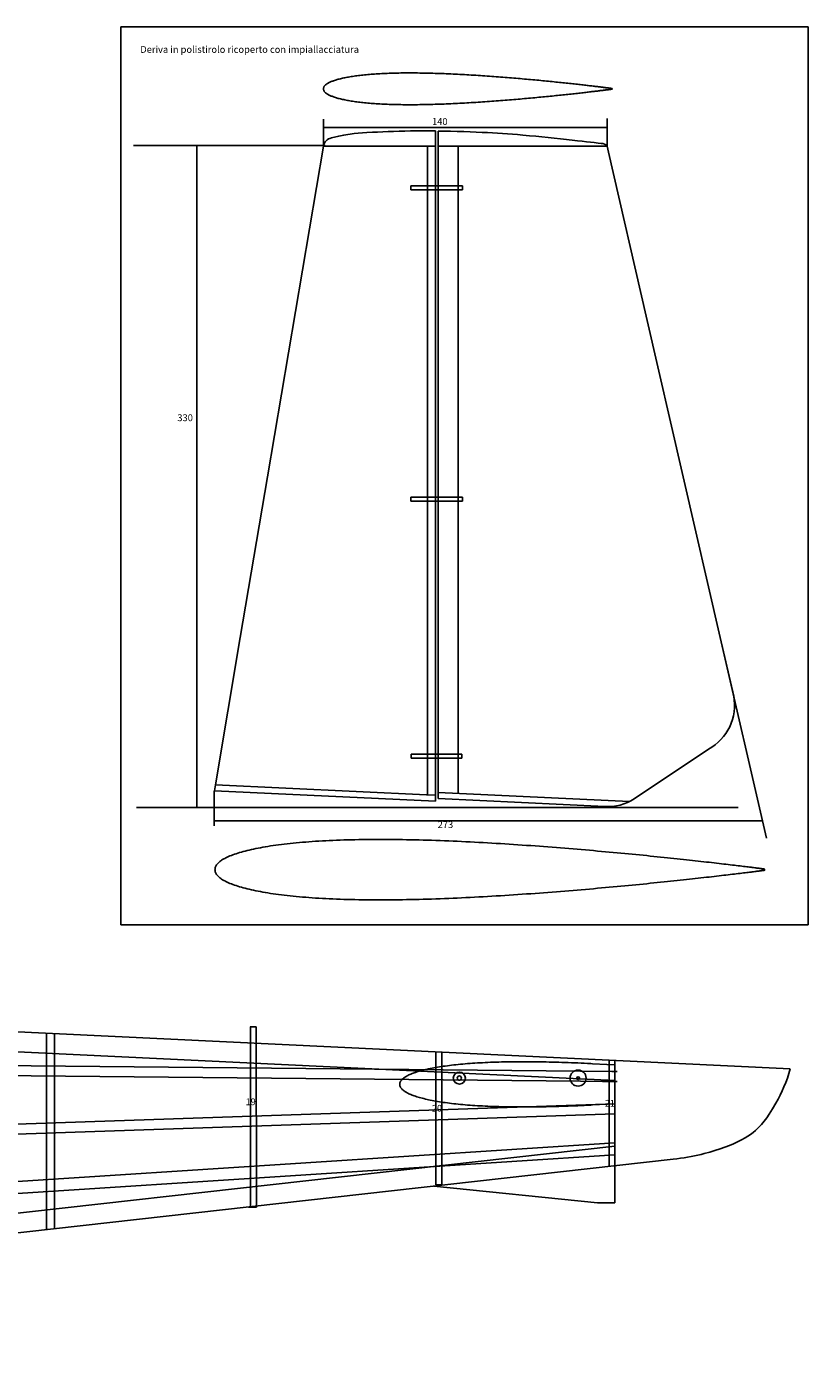
# Model space of a CAD drawing. Extents: x -1 to 2772, y -165 to 1976.
# Drawn here: x 1329 to 1719, y 36 to 707 of the extents above; entities that cross this region are included whole.
import ezdxf
from ezdxf.enums import TextEntityAlignment as Align

# ---------------------------------------------------------------- set-up
doc = ezdxf.new("R2010")
doc.units = 0
doc.header["$MEASUREMENT"] = 0
doc.layers.get('0').update_dxf_attribs({"linetype": 'CONTINUOUS'})
doc.layers.add('7', color=7, linetype='CONTINUOUS')
doc.styles.get("Standard").update_dxf_attribs({"font": 'Arial', "height": 5})

msp = doc.modelspace()

# ---------------------------------------------------------------- linework, layer by layer
at = {"color": 1, "linetype": 'Continuous'}
for p, q in [((1376.218914, 707.086565), (1718.831592, 707.086565)), ((1376.218914, 259.427547), (1376.218914, 707.086565)), ((1718.831592, 707.086565), (1718.831592, 259.427547)), ((1546.559093, 627.813686), (1520.759343, 627.813686)), ((1520.759343, 627.813686), (1520.759343, 625.813686)), ((1520.759343, 625.813686), (1546.559093, 625.813686)), ((1546.559093, 625.813686), (1546.559093, 627.813686)), ((1546.612314, 472.625197), (1520.812564, 472.625197)), ((1520.812564, 472.625197), (1520.812564, 470.625197)), ((1520.812564, 470.625197), (1546.612314, 470.625197)), ((1546.612314, 470.625197), (1546.612314, 472.625197)), ((1520.928428, 342.5627), (1520.928428, 344.5627)), ((1520.928428, 344.5627), (1546.306044, 344.5627)), ((1533.343587, 342.5627), (1520.928428, 342.5627)), ((1546.306044, 342.534862), (1533.351229, 342.534862)), ((1546.306044, 344.5627), (1546.306044, 342.534862)), ((1718.831592, 259.427547), (1376.218914, 259.427547))]:
    msp.add_line(p, q, dxfattribs=at)
at = {"linetype": 'Continuous'}
for p, q in [((1477.225919, 647.616653), (1477.225919, 661.048581)), ((1618.736025, 661.455609), (1618.736025, 647.616653)), ((1477.225919, 656.9783), (1618.736025, 656.9783)), ((1533.071757, 627.813686), (1533.071757, 655.223621)), ((1534.444617, 322.341186), (1534.479058, 655.190087)), ((1478.086702, 647.984291), (1382.519461, 647.984291)), ((1414.130164, 647.984291), (1414.130164, 317.909743)), ((1477.220872, 647.648552), (1533.055116, 647.648552)), ((1534.478276, 647.6379), (1618.683186, 647.648552)), ((1544.391522, 565.819329), (1544.391522, 647.749011)), ((1533.071757, 625.813686), (1533.071757, 627.813686)), ((1533.071757, 472.625197), (1533.071757, 625.813686)), ((1544.391522, 485.759384), (1544.391522, 565.819329)), ((1544.391522, 441.773483), (1544.391522, 485.759384)), ((1533.071757, 470.625197), (1533.071757, 472.625197)), ((1533.071757, 344.5627), (1533.071757, 470.625197)), ((1544.391522, 402.642535), (1544.391522, 441.773483)), ((1544.391522, 324.899136), (1544.391522, 402.642535)), ((1675.054968, 402.642535), (1698.074399, 302.594269)), ((1533.071757, 342.5627), (1533.071757, 344.5627)), ((1533.071757, 321.005713), (1533.071757, 342.5627)), ((1528.68489, 324.147665), (1423.360472, 329.194992)), ((1422.705478, 326.112297), (1422.705478, 308.775843)), ((1422.849405, 326.173268), (1533.071757, 321.005713)), ((1533.085396, 323.956677), (1528.68489, 324.147665)), ((1629.745885, 320.891202), (1534.470071, 325.317145)), ((1383.989727, 317.909743), (1683.923837, 317.909743)), ((1422.705478, 311.249727), (1696.056876, 311.249727)), ((1709.978811, 187.510069), (705.942827, 235.97001)), ((1622.559255, 181.762105), (742.163411, 224.184651)), ((1440.777152, 208.464222), (1443.771833, 208.464222)), ((1440.796699, 208.464222), (1440.796699, 118.698782)), ((1443.796699, 119.171948), (1443.771833, 208.464222)), ((1339.231027, 195.414492), (1339.231027, 205.404264)), ((1339.231027, 184.412966), (1339.231027, 195.414492)), ((1533.25693, 129.732308), (1533.25693, 196.016956)), ((1536.25693, 195.820162), (1536.25693, 129.732308)), ((1619.607238, 138.792829), (1619.607238, 191.874539)), ((1622.558818, 191.728318), (1622.558818, 139.252557)), ((1339.231027, 178.406384), (1339.231027, 184.412966)), ((1339.231027, 157.875192), (1339.231027, 178.406384)), ((1622.516732, 170.103478), (1622.516732, 170.095103)), ((1339.231027, 152.168859), (1339.231027, 157.875192)), ((1622.54057, 150.651658), (61.861619, 50.265038)), ((701.523051, 45.830099), (1622.573808, 149.100283)), ((1339.231027, 132.428508), (1339.231027, 152.168859)), ((61.954322, 44.212734), (1622.537188, 144.639433)), ((1651.564127, 142.516452), (702.639652, 35.892634)), ((1339.231027, 126.408102), (1339.231027, 132.428508)), ((1536.25693, 129.732308), (1533.25693, 129.732308)), ((1339.231027, 117.331283), (1339.231027, 126.408102)), ((1339.231027, 107.421828), (1339.231027, 117.331283)), ((1439.796699, 118.698782), (1443.796699, 118.698782)), ((1443.796699, 118.698782), (1443.796699, 119.171948))]:
    msp.add_line(p, q, dxfattribs=at)
at = {"color": 21, "linetype": 'Continuous'}
for p, q in [((471.229853, 197.379393), (1622.550778, 186.245536)), ((471.180909, 192.31822), (1622.553768, 181.213669)), ((1623.638708, 181.224601), (1616.344176, 181.224601)), ((1620.99444, 186.224601), (1623.638708, 186.224601)), ((553.702301, 133.762432), (1622.601508, 170.131159)), ((1622.556729, 165.121325), (553.712346, 128.930588))]:
    msp.add_line(p, q, dxfattribs=at)
at = {"linetype": 'Continuous'}
for points in [[(1477.220872, 647.648552, -0.312196), (1481.211441, 651.736969), (1484.875863, 652.665759), (1487.331397, 653.166034), (1492.577261, 653.927846), (1494.59396, 654.097003), (1496.66681, 654.246482), (1498.785638, 654.382864), (1501.656594, 654.552084), (1504.221149, 654.689181), (1506.835292, 654.81466), (1509.499614, 654.927205), (1512.214704, 655.025499), (1514.981153, 655.108228), (1517.799551, 655.174074), (1520.670487, 655.221723), (1523.594552, 655.249858), (1527.329351, 655.256497), (1530.643964, 655.237899), (1533.071757, 655.223621)], [(1534.479058, 655.190087), (1537.324351, 655.140899), (1540.651743, 655.066621), (1543.945012, 654.977906), (1547.18497, 654.876814), (1550.352424, 654.765409), (1553.428184, 654.64575), (1556.428165, 654.51782), (1558.982862, 654.398206), (1561.491934, 654.269198), (1566.449483, 653.974476), (1568.936098, 653.804501), (1571.453366, 653.616611), (1574.020357, 653.408673), (1576.65614, 653.178558), (1578.332893, 653.023951), (1580.03818, 652.861023), (1583.075171, 652.558995), (1586.154973, 652.240218), (1589.24922, 651.91025), (1592.32955, 651.57465), (1595.367597, 651.238976), (1598.334998, 650.908785), (1599.783342, 650.747483), (1601.203388, 650.589636), (1602.591591, 650.435939), (1603.944404, 650.287087), (1606.177964, 650.04404), (1608.30551, 649.815611), (1610.335721, 649.600099), (1612.277273, 649.395803), (1614.138847, 649.201023), (1615.749817, 649.032784, -0.213438), (1618.683186, 647.648552)], [(1675.054968, 402.642535), (1681.76948, 373.459567, -0.324594), (1669.13979, 346.953828), (1632.122257, 322.258111)], [(1632.122257, 322.258111, -0.169606), (1617.510788, 318.435184), (1534.444463, 322.369346)]]:
    msp.add_lwpolyline(points, format="xyb", dxfattribs=at)
for points in [[(1449.332986, 482.759384), (1477.220872, 647.648552)], [(1529.086327, 647.6711), (1529.086327, 647.648552)], [(1529.086327, 647.648552), (1529.086327, 627.813686)], [(1618.683186, 647.648552), (1619.39354, 644.561177)], [(1619.39354, 644.561177), (1638.20097, 562.819329)], [(1529.086327, 627.813686), (1529.086327, 625.813686)], [(1529.086327, 625.813686), (1529.086327, 472.625197)], [(1638.20097, 562.819329), (1675.054968, 402.642535)], [(1435.782736, 402.642535), (1449.332986, 482.759384)], [(1529.086327, 472.625197), (1529.086327, 470.625197)], [(1529.086327, 470.625197), (1529.086327, 344.5627)], [(1423.360472, 329.194992), (1435.782736, 402.642535)], [(1529.086327, 344.5627), (1529.086327, 342.5627)], [(1529.086327, 342.5627), (1529.086327, 324.128428)], [(1422.849405, 326.173268), (1423.360472, 329.194992)], [(1343.231027, 195.221749), (1343.231027, 205.211203)], [(1343.231027, 184.367481), (1343.231027, 195.221749)], [(1603.642487, 190.522598), (1602.453202, 190.572519), (1600.855222, 190.636269), (1599.261352, 190.696549), (1597.672192, 190.753329), (1596.087952, 190.806629), (1594.509242, 190.856239), (1592.936282, 190.902159), (1591.369462, 190.944189), (1589.809202, 190.982319), (1588.255922, 191.016549), (1586.710022, 191.046679), (1585.171902, 191.072719), (1583.641982, 191.094659), (1582.120482, 191.112489), (1580.607782, 191.126019), (1579.104312, 191.135239), (1577.610682, 191.139959), (1576.126892, 191.140369), (1574.653562, 191.136269), (1573.190882, 191.127659), (1571.739482, 191.114539), (1570.299352, 191.096909), (1568.871122, 191.074559), (1567.455182, 191.047709), (1566.051752, 191.015939), (1564.661042, 190.979649), (1563.283852, 190.938649), (1561.919982, 190.892729), (1560.570262, 190.842299), (1559.234482, 190.786949), (1557.913462, 190.726879), (1556.607412, 190.662099), (1555.316522, 190.592399), (1554.041422, 190.517989), (1552.781902, 190.438859), (1551.538782, 190.355009), (1550.312062, 190.266449), (1549.102152, 190.173179), (1547.909252, 190.075189), (1546.733992, 189.972489), (1545.576362, 189.865269), (1544.436562, 189.753339), (1543.315212, 189.636899), (1542.212312, 189.515949), (1541.128472, 189.390489), (1540.063492, 189.260719), (1539.018002, 189.126449), (1537.991972, 188.987869), (1536.986032, 188.844989), (1535.999992, 188.697789), (1535.034442, 188.546709), (1534.089592, 188.391319), (1533.165662, 188.231829), (1532.262632, 188.068449), (1531.380922, 187.901159), (1530.520742, 187.729989), (1529.682502, 187.555129), (1529.049953, 187.416636)], [(1611.407483, 190.158036), (1610.492482, 190.204959), (1608.879542, 190.284699), (1607.268642, 190.361369), (1605.660222, 190.434959), (1604.055062, 190.505279), (1603.642487, 190.522598)], [(1618.565152, 189.790976), (1611.407483, 190.158036)], [(1622.516732, 189.588331), (1618.565152, 189.790976)], [(1343.231027, 178.361046), (1343.231027, 184.367481)], [(1515.698368, 181.362499), (1515.587312, 181.161169), (1515.472512, 180.905129), (1515.383132, 180.647239), (1515.319182, 180.387499), (1515.280842, 180.125919), (1515.268132, 179.862499)], [(1525.976477, 186.666758), (1525.823782, 186.626269), (1525.120022, 186.430289), (1524.439422, 186.230819), (1523.781992, 186.028489), (1523.148122, 185.822879), (1522.537632, 185.614189), (1521.951132, 185.402419), (1521.388202, 185.187989), (1520.849462, 184.970479), (1520.334912, 184.750519), (1519.844762, 184.527689), (1519.378792, 184.302179), (1518.937422, 184.074229), (1518.520662, 183.843809), (1518.128702, 183.610929), (1517.761342, 183.375789), (1517.419192, 183.138199), (1517.101862, 182.898349), (1516.809732, 182.656449), (1516.542822, 182.412289), (1516.300922, 182.166089), (1516.084442, 181.917829), (1515.893382, 181.667529), (1515.727532, 181.415369), (1515.698368, 181.362499)], [(1529.049953, 187.416636), (1528.865992, 187.376359), (1528.071612, 187.194119), (1527.299792, 187.008389), (1526.550512, 186.818969), (1525.976477, 186.666758)], [(1651.564127, 142.516452), (1653.407722, 142.749972), (1655.220635, 143.004952), (1657.002912, 143.280812), (1658.7546, 143.576971), (1660.475745, 143.892849), (1662.166392, 144.227865), (1663.826588, 144.581439), (1665.45638, 144.952991), (1667.055812, 145.341941), (1669.781908, 146.062718), (1672.415418, 146.831888), (1674.956592, 147.646337), (1677.405675, 148.502958), (1679.58796, 149.33176), (1681.690967, 150.203779), (1683.713913, 151.128846), (1685.656016, 152.116795), (1687.516495, 153.177457), (1688.857816, 154.026587), (1690.152454, 154.926297), (1691.400078, 155.880736), (1692.600358, 156.894051), (1694.11252, 158.325255), (1695.546791, 159.855339), (1696.908334, 161.473391), (1698.202308, 163.168499), (1699.433875, 164.929749), (1700.3197, 166.287528), (1701.175501, 167.67177), (1702.805742, 170.50123), (1703.880347, 172.501015), (1704.907787, 174.529104), (1705.886218, 176.589392), (1706.813801, 178.685771), (1707.688693, 180.822134), (1708.509053, 183.002376), (1709.273039, 185.23039), (1709.978811, 187.510069)], [(1343.231027, 157.997977), (1343.231027, 178.361046)], [(1515.268132, 179.862499), (1515.280842, 179.599079), (1515.319182, 179.337499), (1515.383132, 179.077759), (1515.472512, 178.819869), (1515.587312, 178.563829), (1515.698368, 178.362499)], [(1515.698368, 178.362499), (1515.727532, 178.309629), (1515.893382, 178.057469), (1516.084442, 177.807169), (1516.300922, 177.558909), (1516.542822, 177.312709), (1516.809732, 177.068549), (1517.101862, 176.826649), (1517.419192, 176.586799), (1517.761342, 176.349209), (1518.128702, 176.114069), (1518.520662, 175.881189), (1518.937422, 175.650769), (1519.378792, 175.422819), (1519.844762, 175.197309), (1520.334912, 174.974479), (1520.849462, 174.754519), (1521.388202, 174.537009), (1521.951132, 174.322579), (1522.537632, 174.110809), (1523.148122, 173.902119), (1523.781992, 173.696509), (1524.439422, 173.494179), (1525.120022, 173.294709), (1525.823782, 173.098729), (1526.550512, 172.906029), (1527.299792, 172.716609), (1528.071612, 172.530879), (1528.865992, 172.348639), (1529.682502, 172.169869), (1530.520742, 171.995009), (1531.380922, 171.823839), (1532.262632, 171.656549), (1533.165662, 171.493169), (1534.089592, 171.333679), (1535.034442, 171.178289), (1535.999992, 171.027209), (1536.986032, 170.880009), (1537.991972, 170.737129), (1539.018002, 170.598549), (1540.063492, 170.464279), (1541.128472, 170.334509), (1542.212312, 170.209049), (1543.315212, 170.088099), (1544.436562, 169.971659), (1545.576362, 169.859729), (1546.733992, 169.752509), (1547.909252, 169.649809), (1549.102152, 169.551819), (1550.312062, 169.458549), (1551.538782, 169.369989), (1552.781902, 169.286139), (1554.041422, 169.207009), (1555.316522, 169.132599), (1556.607412, 169.062899), (1557.913462, 168.998119), (1559.234482, 168.938049), (1560.570262, 168.882699), (1561.919982, 168.832269), (1563.283852, 168.786349), (1564.661042, 168.745349), (1566.051752, 168.709059), (1567.455182, 168.677289), (1568.871122, 168.650439), (1570.299352, 168.628089), (1571.739482, 168.610459), (1573.190882, 168.597339), (1574.653562, 168.588729), (1576.126892, 168.584629), (1577.610682, 168.585039), (1579.104312, 168.589759), (1580.607782, 168.598979), (1582.120482, 168.612509), (1583.641982, 168.630339), (1585.171902, 168.652279), (1586.710022, 168.678319), (1588.255922, 168.708449), (1589.809202, 168.742679), (1591.369462, 168.780809), (1592.936282, 168.822839), (1594.509242, 168.868759), (1596.087952, 168.918369), (1597.672192, 168.971669), (1599.261352, 169.028449), (1600.855222, 169.088729), (1602.453202, 169.152479), (1604.055062, 169.219719), (1605.660222, 169.290039), (1607.268642, 169.363629), (1608.237872, 169.409759)], [(1608.237872, 169.409759), (1608.879542, 169.440299), (1610.492482, 169.520039), (1611.407483, 169.564437)], [(1611.407483, 169.564437), (1618.565152, 169.91174)], [(1618.565152, 169.91174), (1622.516732, 170.103478)], [(1343.231027, 152.287192), (1343.231027, 157.997977)], [(1343.231027, 132.685797), (1343.231027, 152.287192)], [(1343.231027, 126.66551), (1343.231027, 132.685797)], [(1343.231027, 117.779772), (1343.231027, 126.66551)], [(1343.231027, 107.871279), (1343.231027, 117.779772)]]:
    msp.add_lwpolyline(points, dxfattribs=at)
at = {"color": 250, "linetype": 'Continuous'}
msp.add_lwpolyline([(1532.2715, 129.099059), (1613.851898, 120.816337, 0.024173), (1614.334502, 120.792895), (1622.419849, 120.792895), (1622.447703, 139.57051)], format="xyb", dxfattribs=at)
at = {"linetype": 'Continuous'}
for centre, radius in [((1544.984877, 182.961384), 3), ((1544.984877, 182.961384), 1.058366), ((1604.184877, 182.961384), 4), ((1604.184877, 182.961384), 0.707738)]:
    msp.add_circle(centre, radius, dxfattribs=at)
at = {"layer": '7', "linetype": 'Continuous'}
for points in [[(1621.22501, 676.388564), (1621.21608, 676.389714), (1621.18915, 676.393164), (1621.14423, 676.398924), (1621.08144, 676.406994), (1621.0008, 676.417364), (1620.90231, 676.430034), (1620.78581, 676.445004), (1620.6516, 676.462144), (1620.49954, 676.481584), (1620.32961, 676.503324), (1620.14213, 676.527234), (1619.93693, 676.553294), (1619.71402, 676.581664), (1619.47368, 676.612194), (1619.21563, 676.644734), (1618.9403, 676.679584), (1618.64755, 676.716444), (1618.33752, 676.755324), (1618.01021, 676.796364), (1617.6659, 676.839424), (1617.30446, 676.884494), (1616.92604, 676.931444), (1616.53061, 676.980404), (1616.11863, 677.031234), (1615.68979, 677.083934), (1615.24455, 677.138514), (1614.78274, 677.194814), (1614.30466, 677.252994), (1613.8103, 677.312894), (1613.29982, 677.374384), (1612.7735, 677.437604), (1612.23135, 677.502404), (1611.67334, 677.568784), (1611.09979, 677.636754), (1610.51098, 677.706164), (1609.90675, 677.777004), (1609.28741, 677.849294), (1608.65309, 677.923024), (1608.00408, 677.998044), (1607.34039, 678.074224), (1606.66215, 678.151844), (1605.9695, 678.230464), (1605.2629, 678.310384), (1604.54218, 678.391454), (1603.80778, 678.473394), (1603.0597, 678.556484), (1602.29837, 678.640574), (1601.52365, 678.725534), (1600.73597, 678.811504), (1599.93533, 678.898194), (1599.12217, 678.985604), (1598.29661, 679.073874), (1597.45867, 679.162864), (1596.60879, 679.252574), (1595.74709, 679.342724), (1594.87387, 679.433584), (1593.98913, 679.524884), (1593.09346, 679.616754), (1592.18669, 679.708914), (1591.26927, 679.801504), (1590.34133, 679.894524), (1589.40302, 679.987694), (1588.45492, 680.081154), (1587.49689, 680.174894), (1586.5295, 680.268644), (1585.55261, 680.362524), (1584.56679, 680.456414), (1583.57218, 680.550444), (1582.56893, 680.644334), (1581.55733, 680.738084), (1580.53781, 680.831684), (1579.51037, 680.925134), (1578.47544, 681.018304), (1577.43317, 681.111184), (1576.38398, 681.203774), (1575.32789, 681.295934), (1574.26531, 681.387524), (1573.19654, 681.478674), (1572.12187, 681.569244), (1571.04144, 681.659244), (1569.95554, 681.748524), (1568.86445, 681.837084), (1567.76847, 681.924924), (1566.66787, 682.011904), (1565.56296, 682.098014), (1564.45402, 682.183124), (1563.34118, 682.267214), (1562.2249, 682.350304), (1561.1053, 682.432244), (1559.98282, 682.513024), (1558.8576, 682.592514), (1557.73008, 682.670704), (1556.60026, 682.747604), (1555.46871, 682.823054), (1554.33571, 682.897074), (1553.20128, 682.969644), (1552.06584, 683.040494), (1550.92982, 683.109764), (1549.79338, 683.177294), (1548.65664, 683.242964), (1547.5202, 683.306894), (1546.38403, 683.368964), (1545.24874, 683.429004), (1544.11431, 683.487184), (1542.98131, 683.543204), (1541.84976, 683.597054), (1540.71994, 683.648754), (1539.59242, 683.698144), (1538.4672, 683.745374), (1537.34472, 683.790164), (1536.22512, 683.832494), (1535.10884, 683.872384), (1533.996, 683.909824), (1532.88706, 683.944674), (1531.78215, 683.976924), (1530.68155, 684.006444), (1529.58557, 684.033234), (1528.49448, 684.057284), (1527.40858, 684.078444), (1526.32815, 684.096734), (1525.25347, 684.112144), (1524.18471, 684.124674), (1523.12213, 684.134174), (1522.06604, 684.140654), (1521.01685, 684.143964), (1519.97458, 684.144254), (1518.93965, 684.141374), (1517.91221, 684.135324), (1516.89269, 684.126114), (1515.88109, 684.113724), (1514.87784, 684.098034), (1513.88323, 684.079164), (1512.89741, 684.056844), (1511.92052, 684.031364), (1510.95312, 684.002564), (1509.99509, 683.970304), (1509.04699, 683.934884), (1508.10869, 683.896004), (1507.18076, 683.853804), (1506.26333, 683.808304), (1505.35656, 683.759344), (1504.46088, 683.707074), (1503.57615, 683.651484), (1502.70293, 683.592594), (1501.84123, 683.530384), (1500.99135, 683.464864), (1500.15341, 683.396034), (1499.32786, 683.323884), (1498.51469, 683.248574), (1497.71405, 683.169954), (1496.92637, 683.088164), (1496.15165, 683.003204), (1495.39032, 682.915074), (1494.64224, 682.823924), (1493.90784, 682.729604), (1493.18712, 682.632254), (1492.48051, 682.531884), (1491.78787, 682.428494), (1491.10963, 682.322364), (1490.44594, 682.213214), (1489.79693, 682.101184), (1489.16261, 681.986414), (1488.54327, 681.868914), (1487.93904, 681.748674), (1487.35023, 681.625844), (1486.77667, 681.500274), (1486.21867, 681.372254), (1485.67651, 681.241794), (1485.15019, 681.108734), (1484.63971, 680.973374), (1484.14536, 680.835714), (1483.66728, 680.695604), (1483.20547, 680.553474), (1482.76023, 680.409044), (1482.33139, 680.262444), (1481.91941, 680.113694), (1481.52399, 679.963074), (1481.14555, 679.810284), (1480.78411, 679.655774), (1480.43981, 679.499244), (1480.1125, 679.340844), (1479.80247, 679.180724), (1479.50971, 679.018864), (1479.23439, 678.855284), (1478.97634, 678.690114), (1478.736, 678.523214), (1478.51309, 678.354734), (1478.30789, 678.184814), (1478.1204, 678.013314), (1477.95048, 677.840364), (1477.79842, 677.665984), (1477.66421, 677.490164), (1477.54771, 677.313044), (1477.44922, 677.134484), (1477.36858, 676.954624), (1477.30579, 676.773474), (1477.26087, 676.591024), (1477.23394, 676.407284), (1477.22501, 676.222244), (1477.23394, 676.037204), (1477.26087, 675.853454), (1477.30579, 675.671004), (1477.36858, 675.489854), (1477.44922, 675.310004), (1477.54771, 675.131444), (1477.66421, 674.954324), (1477.79842, 674.778494), (1477.95048, 674.604114), (1478.1204, 674.431164), (1478.30789, 674.259664), (1478.51309, 674.089744), (1478.736, 673.921264), (1478.97634, 673.754364), (1479.23439, 673.589204), (1479.50971, 673.425614), (1479.80247, 673.263764), (1480.1125, 673.103634), (1480.43981, 672.945234), (1480.78411, 672.788704), (1481.14555, 672.634194), (1481.52399, 672.481404), (1481.91941, 672.330784), (1482.33139, 672.182034), (1482.76023, 672.035444), (1483.20547, 671.891004), (1483.66728, 671.748884), (1484.14536, 671.608764), (1484.63971, 671.471104), (1485.15019, 671.335744), (1485.67651, 671.202684), (1486.21867, 671.072224), (1486.77667, 670.944204), (1487.35023, 670.818644), (1487.93904, 670.695804), (1488.54327, 670.575564), (1489.16261, 670.458064), (1489.79693, 670.343294), (1490.44594, 670.231264), (1491.10963, 670.122114), (1491.78787, 670.015984), (1492.48051, 669.912594), (1493.18712, 669.812224), (1493.90784, 669.714884), (1494.64224, 669.620564), (1495.39032, 669.529404), (1496.15165, 669.441284), (1496.92637, 669.356324), (1497.71405, 669.274524), (1498.51469, 669.195904), (1499.32786, 669.120594), (1500.15341, 669.048444), (1500.99135, 668.979614), (1501.84123, 668.914094), (1502.70293, 668.851884), (1503.57615, 668.792994), (1504.46088, 668.737404), (1505.35656, 668.685134), (1506.26333, 668.636174), (1507.18076, 668.590674), (1508.10869, 668.548484), (1509.04699, 668.509604), (1509.99509, 668.474174), (1510.95312, 668.441924), (1511.92052, 668.413124), (1512.89741, 668.387634), (1513.88323, 668.365314), (1514.87784, 668.346444), (1515.88109, 668.330754), (1516.89269, 668.318364), (1517.91221, 668.309154), (1518.93965, 668.303104), (1519.97458, 668.300224), (1521.01685, 668.300514), (1522.06604, 668.303824), (1523.12213, 668.310304), (1524.18471, 668.319804), (1525.25347, 668.332334), (1526.32815, 668.347744), (1527.40858, 668.366034), (1528.49448, 668.387204), (1529.58557, 668.411244), (1530.68155, 668.438034), (1531.78215, 668.467554), (1532.88706, 668.499804), (1533.996, 668.534654), (1535.10884, 668.572094), (1536.22512, 668.611984), (1537.34472, 668.654324), (1538.4672, 668.699104), (1539.59242, 668.746334), (1540.71994, 668.795724), (1541.84976, 668.847424), (1542.98131, 668.901284), (1544.11431, 668.957294), (1545.24874, 669.015474), (1546.38403, 669.075524), (1547.5202, 669.137584), (1548.65664, 669.201524), (1549.79338, 669.267184), (1550.92982, 669.334724), (1552.06584, 669.403984), (1553.20128, 669.474834), (1554.33571, 669.547404), (1555.46871, 669.621424), (1556.60026, 669.696884), (1557.73008, 669.773774), (1558.8576, 669.851964), (1559.98282, 669.931454), (1561.1053, 670.012244), (1562.2249, 670.094174), (1563.34118, 670.177264), (1564.45402, 670.261364), (1565.56296, 670.346464), (1566.66787, 670.432574), (1567.76847, 670.519554), (1568.86445, 670.607394), (1569.95554, 670.695954), (1571.04144, 670.785234), (1572.12187, 670.875234), (1573.19654, 670.965804), (1574.26531, 671.056964), (1575.32789, 671.148544), (1576.38398, 671.240704), (1577.43317, 671.333294), (1578.47544, 671.426174), (1579.51037, 671.519344), (1580.53781, 671.612804), (1581.55733, 671.706404), (1582.56893, 671.800144), (1583.57218, 671.894034), (1584.56679, 671.988064), (1585.55261, 672.081954), (1586.5295, 672.175844), (1587.49689, 672.269584), (1588.45492, 672.363324), (1589.40302, 672.456784), (1590.34133, 672.549954), (1591.26927, 672.642974), (1592.18669, 672.735564), (1593.09346, 672.827724), (1593.98913, 672.919604), (1594.87387, 673.010894), (1595.74709, 673.101764), (1596.60879, 673.191904), (1597.45867, 673.281614), (1598.29661, 673.370604), (1599.12217, 673.458884), (1599.93533, 673.546284), (1600.73597, 673.632974), (1601.52365, 673.718944), (1602.29837, 673.803904), (1603.0597, 673.888004), (1603.80778, 673.971084), (1604.54218, 674.053024), (1605.2629, 674.134094), (1605.9695, 674.214014), (1606.66215, 674.292644), (1607.34039, 674.370254), (1608.00408, 674.446434), (1608.65309, 674.521454), (1609.28741, 674.595184), (1609.90675, 674.667474), (1610.51098, 674.738324), (1611.09979, 674.807724), (1611.67334, 674.875694), (1612.23135, 674.942084), (1612.7735, 675.006884), (1613.29982, 675.070094), (1613.8103, 675.131584), (1614.30466, 675.191484), (1614.78274, 675.249664), (1615.24455, 675.305964), (1615.68979, 675.360544), (1616.11863, 675.413244), (1616.53061, 675.464084), (1616.92604, 675.513044), (1617.30446, 675.559984), (1617.6659, 675.605054), (1618.01021, 675.648114), (1618.33752, 675.689154), (1618.64755, 675.728034), (1618.9403, 675.764894), (1619.21563, 675.799744), (1619.47368, 675.832284), (1619.71402, 675.862814), (1619.93693, 675.891184), (1620.14213, 675.917244), (1620.32961, 675.941154), (1620.49954, 675.962894), (1620.6516, 675.982334), (1620.78581, 675.999474), (1620.90231, 676.014444), (1621.0008, 676.027124), (1621.08144, 676.037484), (1621.14423, 676.045554), (1621.18915, 676.051314), (1621.21608, 676.054764), (1621.22501, 676.055924), (1621.22501, 676.388564)], [(1697.160068, 287.209709), (1697.143068, 287.211909), (1697.091838, 287.218479), (1697.006358, 287.229439), (1696.886888, 287.244789), (1696.733448, 287.264509), (1696.546038, 287.288629), (1696.324368, 287.317119), (1696.068998, 287.349729), (1695.779658, 287.386719), (1695.456328, 287.428089), (1695.099588, 287.473579), (1694.709138, 287.523169), (1694.284978, 287.577149), (1693.827678, 287.635239), (1693.336668, 287.697159), (1692.812778, 287.763469), (1692.255738, 287.833609), (1691.665808, 287.907589), (1691.043028, 287.985679), (1690.387878, 288.067609), (1689.700138, 288.153369), (1688.980078, 288.242689), (1688.227658, 288.335849), (1687.443758, 288.432579), (1686.627778, 288.532859), (1685.780578, 288.636709), (1684.901858, 288.743839), (1683.992168, 288.854539), (1683.051528, 288.968519), (1682.080198, 289.085519), (1681.078728, 289.205799), (1680.047128, 289.329099), (1678.985368, 289.455419), (1677.894028, 289.584749), (1676.773648, 289.716809), (1675.623938, 289.851619), (1674.445468, 289.989169), (1673.238498, 290.129459), (1672.003588, 290.272209), (1670.740718, 290.417159), (1669.450178, 290.564839), (1668.132228, 290.714449), (1666.787718, 290.866519), (1665.416358, 291.020779), (1664.018948, 291.176689), (1662.595518, 291.334779), (1661.146878, 291.494799), (1659.672748, 291.656459), (1658.173978, 291.820039), (1656.650538, 291.984989), (1655.103268, 292.151299), (1653.532418, 292.319269), (1651.938008, 292.488599), (1650.320868, 292.659299), (1648.681248, 292.830819), (1647.019708, 293.003719), (1645.336248, 293.177429), (1643.631988, 293.352249), (1641.906608, 293.527609), (1640.160948, 293.703789), (1638.395288, 293.880789), (1636.609898, 294.058069), (1634.805878, 294.235899), (1632.982958, 294.414269), (1631.142228, 294.592639), (1629.283418, 294.771289), (1627.407618, 294.949939), (1625.515108, 295.128859), (1623.606148, 295.307509), (1621.681298, 295.485879), (1619.741378, 295.663979), (1617.786378, 295.841809), (1615.817138, 296.019089), (1613.833918, 296.195819), (1611.837558, 296.371999), (1609.828048, 296.547359), (1607.806198, 296.721619), (1605.772568, 296.895069), (1603.727698, 297.067409), (1601.671888, 297.238659), (1599.605658, 297.408539), (1597.529558, 297.577049), (1595.444138, 297.744189), (1593.349958, 297.909689), (1591.247558, 298.073539), (1589.137478, 298.235469), (1587.020008, 298.395489), (1584.895958, 298.553589), (1582.765608, 298.709489), (1580.629788, 298.863209), (1578.488748, 299.014459), (1576.343328, 299.163239), (1574.193528, 299.309549), (1572.040428, 299.453129), (1569.884598, 299.593969), (1567.726028, 299.732059), (1565.565548, 299.866869), (1563.403948, 299.998659), (1561.241548, 300.127169), (1559.078588, 300.252109), (1556.916188, 300.373769), (1554.754318, 300.491859), (1552.594108, 300.606119), (1550.435538, 300.716819), (1548.279708, 300.823399), (1546.126608, 300.925879), (1543.976808, 301.024249), (1541.831388, 301.118229), (1539.690348, 301.208099), (1537.554528, 301.293309), (1535.424178, 301.373869), (1533.300128, 301.449769), (1531.182658, 301.521009), (1529.072578, 301.587319), (1526.970178, 301.648689), (1524.875998, 301.704859), (1522.790578, 301.755829), (1520.714488, 301.801579), (1518.648248, 301.841859), (1516.592418, 301.876659), (1514.547558, 301.905979), (1512.513938, 301.929819), (1510.492088, 301.947899), (1508.482578, 301.960229), (1506.486208, 301.966529), (1504.502998, 301.967079), (1502.533758, 301.961599), (1500.578768, 301.950089), (1498.638848, 301.932559), (1496.713998, 301.908989), (1494.805038, 301.879129), (1492.912518, 301.843229), (1491.036718, 301.800759), (1489.177908, 301.752259), (1487.337168, 301.697459), (1485.514248, 301.636089), (1483.710238, 301.568679), (1481.924848, 301.494699), (1480.159198, 301.414419), (1478.413538, 301.327839), (1476.688158, 301.234679), (1474.983878, 301.135219), (1473.300428, 301.029449), (1471.638888, 300.917389), (1469.999278, 300.799019), (1468.382128, 300.674349), (1466.787718, 300.543379), (1465.216878, 300.406099), (1463.669598, 300.262799), (1462.146158, 300.113199), (1460.647378, 299.957559), (1459.173258, 299.795899), (1457.724618, 299.628219), (1456.301188, 299.454769), (1454.903788, 299.275299), (1453.532418, 299.090079), (1452.187898, 298.899099), (1450.869958, 298.702369), (1449.579418, 298.500429), (1448.316558, 298.292739), (1447.081638, 298.079569), (1445.874668, 297.861189), (1444.696198, 297.637609), (1443.546488, 297.408819), (1442.426108, 297.175089), (1441.334758, 296.936169), (1440.273008, 296.692579), (1439.241398, 296.444339), (1438.239928, 296.191159), (1437.268598, 295.933599), (1436.327958, 295.671659), (1435.418278, 295.405049), (1434.539558, 295.134619), (1433.692358, 294.859789), (1432.876378, 294.580859), (1432.092468, 294.297819), (1431.340068, 294.011219), (1430.619988, 293.720499), (1429.932248, 293.426499), (1429.277118, 293.128659), (1428.654318, 292.827259), (1428.064398, 292.522569), (1427.507348, 292.214599), (1426.983468, 291.903329), (1426.492458, 291.589059), (1426.035148, 291.271489), (1425.610998, 290.950909), (1425.220548, 290.627589), (1424.863798, 290.301259), (1424.540478, 289.972179), (1424.251138, 289.640369), (1423.995768, 289.305809), (1423.774098, 288.968789), (1423.586688, 288.629029), (1423.433248, 288.286809), (1423.313778, 287.942119), (1423.228298, 287.594959), (1423.177058, 287.245329), (1423.160068, 286.893239), (1423.177058, 286.541149), (1423.228298, 286.191529), (1423.313778, 285.844369), (1423.433248, 285.499679), (1423.586688, 285.157449), (1423.774098, 284.817689), (1423.995768, 284.480669), (1424.251138, 284.146119), (1424.540478, 283.814309), (1424.863798, 283.485229), (1425.220548, 283.158899), (1425.610998, 282.835579), (1426.035148, 282.514999), (1426.492458, 282.197429), (1426.983468, 281.883149), (1427.507348, 281.571889), (1428.064398, 281.263909), (1428.654318, 280.959229), (1429.277118, 280.657829), (1429.932248, 280.359989), (1430.619988, 280.065989), (1431.340068, 279.775269), (1432.092468, 279.488669), (1432.876378, 279.205629), (1433.692358, 278.926689), (1434.539558, 278.651869), (1435.418278, 278.381429), (1436.327958, 278.114829), (1437.268598, 277.852889), (1438.239928, 277.595329), (1439.241398, 277.342149), (1440.273008, 277.093909), (1441.334758, 276.850319), (1442.426108, 276.611389), (1443.546488, 276.377669), (1444.696198, 276.148879), (1445.874668, 275.925299), (1447.081638, 275.706919), (1448.316558, 275.493749), (1449.579418, 275.286059), (1450.869958, 275.084119), (1452.187898, 274.887389), (1453.532418, 274.696409), (1454.903788, 274.511179), (1456.301188, 274.331709), (1457.724618, 274.158269), (1459.173258, 273.990579), (1460.647378, 273.828919), (1462.146158, 273.673289), (1463.669598, 273.523689), (1465.216878, 273.380389), (1466.787718, 273.243109), (1468.382128, 273.112139), (1469.999278, 272.987469), (1471.638888, 272.869099), (1473.300428, 272.757039), (1474.983878, 272.651269), (1476.688158, 272.551809), (1478.413538, 272.458649), (1480.159198, 272.372069), (1481.924848, 272.291779), (1483.710238, 272.217799), (1485.514248, 272.150399), (1487.337168, 272.089019), (1489.177908, 272.034219), (1491.036718, 271.985729), (1492.912518, 271.943259), (1494.805038, 271.907359), (1496.713998, 271.877499), (1498.638848, 271.853929), (1500.578768, 271.836399), (1502.533758, 271.824889), (1504.502998, 271.819409), (1506.486208, 271.819959), (1508.482578, 271.826259), (1510.492088, 271.838589), (1512.513938, 271.856669), (1514.547558, 271.880509), (1516.592418, 271.909829), (1518.648248, 271.944629), (1520.714488, 271.984899), (1522.790578, 272.030659), (1524.875998, 272.081629), (1526.970178, 272.137799), (1529.072578, 272.199169), (1531.182658, 272.265479), (1533.300128, 272.336719), (1535.424178, 272.412619), (1537.554528, 272.493169), (1539.690348, 272.578389), (1541.831388, 272.668259), (1543.976808, 272.762239), (1546.126608, 272.860609), (1548.279708, 272.963079), (1550.435538, 273.069669), (1552.594108, 273.180369), (1554.754318, 273.294619), (1556.916188, 273.412719), (1559.078588, 273.534369), (1561.241548, 273.659319), (1563.403948, 273.787819), (1565.565548, 273.919619), (1567.726028, 274.054429), (1569.884598, 274.192519), (1572.040428, 274.333359), (1574.193528, 274.476929), (1576.343328, 274.623249), (1578.488748, 274.772029), (1580.629788, 274.923279), (1582.765608, 275.076989), (1584.895958, 275.232899), (1587.020008, 275.390999), (1589.137478, 275.551009), (1591.247558, 275.712949), (1593.349958, 275.876799), (1595.444138, 276.042299), (1597.529558, 276.209439), (1599.605658, 276.377949), (1601.671888, 276.547829), (1603.727698, 276.719079), (1605.772568, 276.891419), (1607.806198, 277.064859), (1609.828048, 277.239129), (1611.837558, 277.414489), (1613.833918, 277.590669), (1615.817138, 277.767399), (1617.786378, 277.944679), (1619.741378, 278.122499), (1621.681298, 278.300599), (1623.606148, 278.478979), (1625.515108, 278.657629), (1627.407618, 278.836549), (1629.283418, 279.015199), (1631.142228, 279.193839), (1632.982958, 279.372219), (1634.805878, 279.550589), (1636.609898, 279.728419), (1638.395288, 279.905699), (1640.160948, 280.082699), (1641.906608, 280.258879), (1643.631988, 280.434239), (1645.336248, 280.609049), (1647.019708, 280.782769), (1648.681248, 280.955659), (1650.320868, 281.127189), (1651.938008, 281.297889), (1653.532418, 281.467219), (1655.103268, 281.635179), (1656.650538, 281.801499), (1658.173978, 281.966449), (1659.672748, 282.130029), (1661.146878, 282.291689), (1662.595518, 282.451699), (1664.018948, 282.609799), (1665.416358, 282.765709), (1666.787718, 282.919969), (1668.132228, 283.072039), (1669.450178, 283.221639), (1670.740718, 283.369329), (1672.003588, 283.514279), (1673.238498, 283.657029), (1674.445468, 283.797319), (1675.623938, 283.934869), (1676.773648, 284.069669), (1677.894028, 284.201739), (1678.985368, 284.331069), (1680.047128, 284.457379), (1681.078728, 284.580679), (1682.080198, 284.700969), (1683.051528, 284.817969), (1683.992168, 284.931949), (1684.901858, 285.042649), (1685.780578, 285.149779), (1686.627778, 285.253629), (1687.443758, 285.353909), (1688.227658, 285.450629), (1688.980078, 285.543789), (1689.700138, 285.633119), (1690.387878, 285.718879), (1691.043028, 285.800809), (1691.665808, 285.878899), (1692.255738, 285.952879), (1692.812778, 286.023019), (1693.336668, 286.089329), (1693.827678, 286.151249), (1694.284978, 286.209339), (1694.709138, 286.263319), (1695.099588, 286.312909), (1695.456328, 286.358399), (1695.779658, 286.399769), (1696.068998, 286.436759), (1696.324368, 286.469369), (1696.546038, 286.497859), (1696.733448, 286.521969), (1696.886888, 286.541699), (1697.006358, 286.557049), (1697.091838, 286.568009), (1697.143068, 286.574579), (1697.160068, 286.576769), (1697.160068, 287.209709)]]:
    msp.add_lwpolyline(points, dxfattribs=at)

# ---------------------------------------------------------------- texts
at = {"linetype": 'Continuous'}
for s, height, p in [('Deriva in polistirolo ricoperto con impiallacciatura', 3.413333, (1385.915499, 694.157785)), ('140', 3.413333, (1531.360658, 658.199384)), ('330', 3.413333, (1404.394917, 510.51449)), ('273', 3.413333, (1534.167487, 307.674269)), ('19', 3.333333, (1438.42249, 169.469875)), ('20', 3.333333, (1531.309055, 166.268425)), ('21', 3.333333, (1617.492466, 168.747898))]:
    msp.add_text(s, height=height, rotation=359.999998, dxfattribs=at).set_placement(p)
msp.add_text('18', height=3.333333, rotation=359.999998, dxfattribs=at).set_placement((1337.994877, 165.244254), (1337.994877, 165.244254), align=Align.FIT)

doc.saveas('drawing.dxf')
